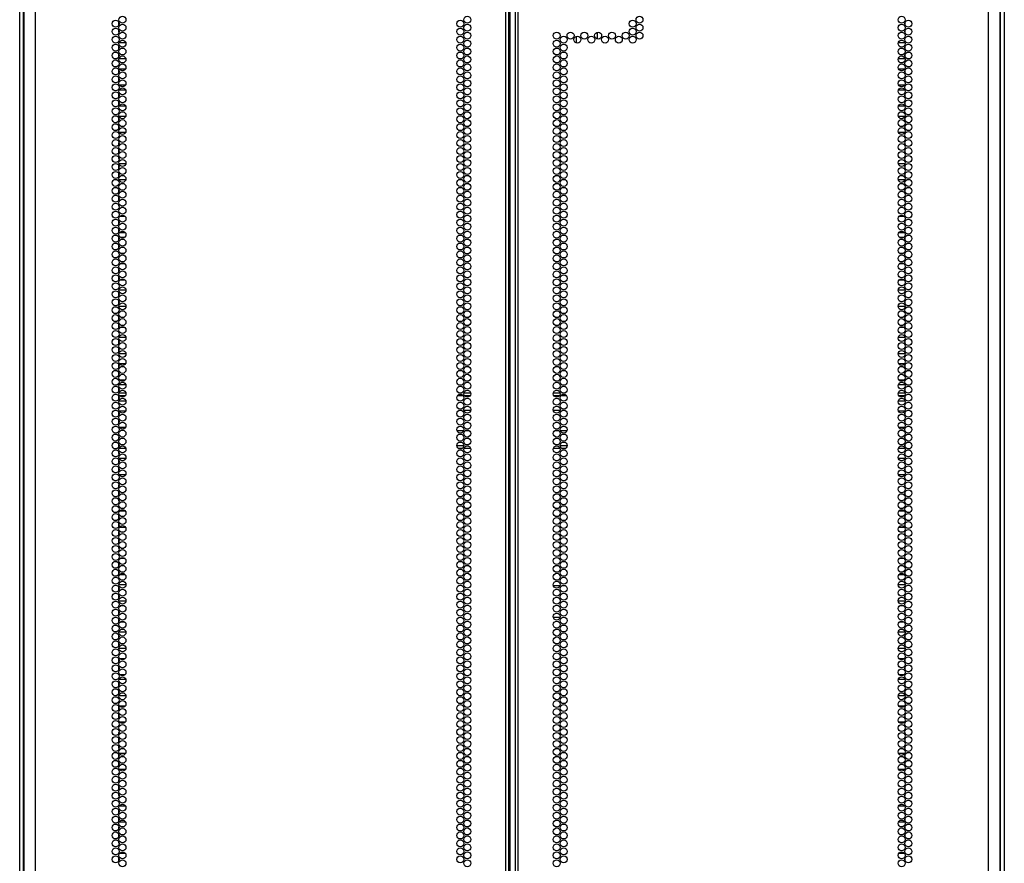
# Model space of a CAD drawing. Units: inches. Extents: x -250 to 39, y -64 to 168.
# Drawn here: x 15 to 39, y 31 to 51 of the extents above; entities that cross this region are included whole.
import ezdxf

# ---------------------------------------------------------------- set-up
doc = ezdxf.new("R2010")
doc.units = ezdxf.units.IN
doc.header["$MEASUREMENT"] = 0
doc.layers.add('TFR-TRI', color=7, linetype='CONTINUOUS')

msp = doc.modelspace()

# ---------------------------------------------------------------- linework, layer by layer
at = {"layer": 'TFR-TRI', "color": 173, "linetype": 'Continuous'}
for p, q in [((15.242, 14.459), (15.242, 95.85)), ((38.628, 95.85), (38.628, 14.459)), ((15.336, 14.557), (15.336, 93.684)), ((38.533, 93.684), (38.533, 14.557))]:
    msp.add_line(p, q, dxfattribs=at)
at = {"layer": 'TFR-TRI', "color": 22, "linetype": 'Continuous'}
for p, q in [((15.616, 13.866), (15.616, 95.581)), ((26.785, 13.866), (26.785, 95.581)), ((26.856, 13.866), (26.856, 95.581)), ((27.014, 95.581), (27.014, 13.866)), ((27.085, 13.866), (27.085, 95.581)), ((38.254, 13.866), (38.254, 95.581)), ((26.888, 14.26), (26.888, 95.187)), ((15.34, 93.407), (15.34, 13.866)), ((38.529, 13.866), (38.529, 93.407))]:
    msp.add_line(p, q, dxfattribs=at)
at = {"layer": 'TFR-TRI', "color": 155, "linetype": 'Continuous'}
for p, q in [((17.592, 51.183), (17.592, 51.107)), ((17.592, 50.994), (17.592, 50.942)), ((17.592, 50.942), (17.601, 50.942)), ((17.662, 50.942), (17.704, 50.942)), ((17.592, 50.616), (17.592, 50.54)), ((17.763, 50.693), (17.603, 50.693)), ((17.592, 50.427), (17.592, 50.351)), ((17.603, 50.316), (17.763, 50.316)), ((17.592, 50.049), (17.592, 49.973)), ((17.756, 50.067), (17.61, 50.067)), ((17.592, 49.86), (17.592, 49.784)), ((17.61, 49.69), (17.756, 49.69)), ((17.592, 49.482), (17.592, 49.406)), ((17.76, 49.569), (17.606, 49.569)), ((17.592, 49.293), (17.592, 49.217)), ((17.606, 49.192), (17.76, 49.192)), ((17.592, 48.915), (17.592, 48.839)), ((17.761, 48.943), (17.605, 48.943)), ((17.592, 48.726), (17.592, 48.65)), ((17.605, 48.566), (17.761, 48.566)), ((17.602, 48.317), (17.592, 48.317)), ((17.592, 48.317), (17.592, 48.272)), ((17.592, 48.16), (17.592, 48.083)), ((17.592, 47.971), (17.592, 47.94)), ((17.592, 47.94), (17.602, 47.94)), ((17.592, 47.782), (17.592, 47.705)), ((17.763, 47.819), (17.602, 47.819)), ((17.592, 47.593), (17.592, 47.516)), ((17.602, 47.442), (17.764, 47.442)), ((17.6, 47.193), (17.592, 47.193)), ((17.592, 47.193), (17.592, 47.138)), ((17.592, 47.026), (17.592, 46.949)), ((17.711, 47.193), (17.655, 47.193)), ((17.592, 46.837), (17.592, 46.816)), ((17.592, 46.816), (17.6, 46.816)), ((17.654, 46.816), (17.712, 46.816)), ((17.747, 46.567), (17.619, 46.567)), ((17.592, 46.459), (17.592, 46.382)), ((17.592, 46.27), (17.592, 46.193)), ((17.619, 46.19), (17.747, 46.19)), ((17.597, 46.069), (17.592, 46.069)), ((17.592, 46.069), (17.592, 46.004)), ((17.592, 45.892), (17.592, 45.815)), ((17.73, 46.069), (17.636, 46.069)), ((17.592, 45.703), (17.592, 45.692)), ((17.592, 45.692), (17.597, 45.692)), ((17.635, 45.692), (17.731, 45.692)), ((17.595, 45.443), (17.592, 45.443)), ((17.592, 45.443), (17.592, 45.437)), ((17.737, 45.443), (17.628, 45.443)), ((17.592, 45.325), (17.592, 45.249)), ((17.592, 45.136), (17.592, 45.066)), ((17.592, 45.066), (17.595, 45.066)), ((17.629, 45.066), (17.737, 45.066)), ((17.592, 44.758), (17.592, 44.682)), ((17.766, 44.817), (17.6, 44.817)), ((17.592, 44.569), (17.592, 44.493)), ((17.6, 44.44), (17.766, 44.44)), ((17.599, 44.319), (17.592, 44.319)), ((17.592, 44.319), (17.592, 44.304)), ((17.724, 44.319), (17.642, 44.319)), ((17.592, 44.191), (17.592, 44.115)), ((17.592, 44.002), (17.592, 43.942)), ((17.592, 43.942), (17.599, 43.942)), ((17.643, 43.942), (17.723, 43.942)), ((17.592, 43.624), (17.592, 43.548)), ((17.765, 43.693), (17.601, 43.693)), ((17.592, 43.435), (17.592, 43.359)), ((17.601, 43.316), (17.765, 43.316)), ((17.592, 43.057), (17.592, 42.981)), ((17.752, 43.067), (17.614, 43.067)), ((17.592, 42.868), (17.592, 42.792)), ((17.762, 42.569), (17.603, 42.569)), ((17.614, 42.69), (17.752, 42.69)), ((17.592, 42.49), (17.592, 42.414)), ((17.592, 42.301), (17.592, 42.225)), ((17.604, 42.192), (17.762, 42.192)), ((17.592, 41.923), (17.592, 41.847)), ((17.757, 41.943), (17.609, 41.943)), ((17.592, 41.734), (17.592, 41.658)), ((17.609, 41.566), (17.757, 41.566)), ((17.602, 41.317), (17.592, 41.317)), ((17.592, 41.317), (17.592, 41.28)), ((17.592, 41.167), (17.592, 41.091)), ((17.592, 40.978), (17.592, 40.94)), ((17.592, 40.94), (17.602, 40.94)), ((17.592, 40.789), (17.592, 40.713)), ((17.761, 40.819), (17.605, 40.819)), ((17.592, 40.601), (17.592, 40.524)), ((17.605, 40.442), (17.761, 40.442)), ((17.601, 40.193), (17.592, 40.193)), ((17.592, 40.193), (17.592, 40.146)), ((17.592, 40.034), (17.592, 39.957)), ((17.592, 39.845), (17.592, 39.816)), ((17.592, 39.816), (17.601, 39.816)), ((17.753, 39.567), (17.613, 39.567)), ((17.592, 39.467), (17.592, 39.39)), ((17.592, 39.278), (17.592, 39.201)), ((17.6, 39.069), (17.592, 39.069)), ((17.592, 39.069), (17.592, 39.012)), ((17.613, 39.19), (17.753, 39.19)), ((17.716, 39.069), (17.65, 39.069)), ((17.592, 38.9), (17.592, 38.823)), ((17.592, 38.711), (17.592, 38.692)), ((17.592, 38.692), (17.6, 38.692)), ((17.649, 38.692), (17.717, 38.692)), ((17.745, 38.443), (17.621, 38.443)), ((17.592, 38.333), (17.592, 38.256)), ((17.592, 38.144), (17.592, 38.067)), ((17.621, 38.066), (17.745, 38.066)), ((17.592, 37.766), (17.592, 37.689)), ((17.765, 37.817), (17.6, 37.817)), ((17.592, 37.577), (17.592, 37.5)), ((17.6, 37.44), (17.766, 37.44)), ((17.596, 37.319), (17.592, 37.319)), ((17.592, 37.319), (17.592, 37.312)), ((17.592, 37.199), (17.592, 37.123)), ((17.735, 37.319), (17.631, 37.319)), ((17.592, 37.01), (17.592, 36.942)), ((17.592, 36.942), (17.596, 36.942)), ((17.631, 36.942), (17.735, 36.942)), ((17.592, 36.632), (17.592, 36.556)), ((17.765, 36.693), (17.6, 36.693)), ((17.592, 36.443), (17.592, 36.367)), ((17.6, 36.316), (17.765, 36.316)), ((17.592, 36.065), (17.592, 35.989)), ((17.746, 36.067), (17.62, 36.067)), ((17.592, 35.876), (17.592, 35.8)), ((17.764, 35.569), (17.602, 35.569)), ((17.62, 35.69), (17.746, 35.69)), ((17.592, 35.498), (17.592, 35.422)), ((17.592, 35.309), (17.592, 35.233)), ((17.602, 35.192), (17.764, 35.192)), ((17.592, 34.931), (17.592, 34.855)), ((17.753, 34.943), (17.613, 34.943)), ((17.592, 34.742), (17.592, 34.666)), ((17.613, 34.566), (17.753, 34.566)), ((17.601, 34.317), (17.592, 34.317)), ((17.592, 34.317), (17.592, 34.288)), ((17.592, 34.175), (17.592, 34.099)), ((17.592, 33.986), (17.592, 33.94)), ((17.592, 33.94), (17.601, 33.94)), ((17.592, 33.797), (17.592, 33.721)), ((17.758, 33.819), (17.608, 33.819)), ((17.592, 33.608), (17.592, 33.532)), ((17.608, 33.442), (17.758, 33.442)), ((17.602, 33.193), (17.592, 33.193)), ((17.592, 33.193), (17.592, 33.154)), ((17.592, 33.041), (17.592, 32.965)), ((17.592, 32.852), (17.592, 32.816)), ((17.592, 32.816), (17.602, 32.816)), ((17.757, 32.567), (17.609, 32.567)), ((17.592, 32.475), (17.592, 32.398)), ((17.592, 32.286), (17.592, 32.209)), ((17.601, 32.069), (17.592, 32.069)), ((17.592, 32.069), (17.592, 32.02)), ((17.609, 32.19), (17.757, 32.19)), ((17.592, 31.908), (17.592, 31.831)), ((17.592, 31.719), (17.592, 31.692)), ((17.592, 31.692), (17.601, 31.692)), ((17.592, 31.341), (17.592, 31.264)), ((17.751, 31.443), (17.615, 31.443))]:
    msp.add_line(p, q, dxfattribs=at)
at = {"layer": 'TFR-TRI', "color": 253, "linetype": 'Continuous'}
for p, q in [((36.277, 51.107), (36.277, 51.183)), ((36.277, 50.942), (36.277, 50.994)), ((36.166, 50.942), (36.208, 50.942)), ((36.269, 50.942), (36.277, 50.942)), ((36.267, 50.693), (36.107, 50.693)), ((36.277, 50.54), (36.277, 50.616)), ((36.107, 50.316), (36.267, 50.316)), ((36.277, 50.351), (36.277, 50.427)), ((36.26, 50.067), (36.114, 50.067)), ((36.277, 49.973), (36.277, 50.049)), ((36.277, 49.784), (36.277, 49.86)), ((36.113, 49.69), (36.26, 49.69)), ((36.264, 49.569), (36.11, 49.569)), ((36.277, 49.406), (36.277, 49.482)), ((36.11, 49.192), (36.264, 49.192)), ((36.277, 49.217), (36.277, 49.293)), ((36.264, 48.943), (36.109, 48.943)), ((36.277, 48.839), (36.277, 48.915)), ((36.277, 48.65), (36.277, 48.726)), ((36.109, 48.566), (36.265, 48.566)), ((36.277, 48.317), (36.268, 48.317)), ((36.277, 48.272), (36.277, 48.317)), ((36.277, 48.083), (36.277, 48.16)), ((36.277, 47.94), (36.277, 47.971)), ((36.267, 47.819), (36.106, 47.819)), ((36.268, 47.94), (36.277, 47.94)), ((36.277, 47.705), (36.277, 47.782)), ((36.277, 47.516), (36.277, 47.593)), ((36.106, 47.442), (36.267, 47.442)), ((36.215, 47.193), (36.158, 47.193)), ((36.277, 47.193), (36.27, 47.193)), ((36.277, 47.138), (36.277, 47.193)), ((36.277, 46.949), (36.277, 47.026)), ((36.158, 46.816), (36.216, 46.816)), ((36.27, 46.816), (36.277, 46.816)), ((36.277, 46.816), (36.277, 46.837)), ((36.251, 46.567), (36.123, 46.567)), ((36.277, 46.382), (36.277, 46.459)), ((36.123, 46.19), (36.251, 46.19)), ((36.277, 46.193), (36.277, 46.27)), ((36.234, 46.069), (36.14, 46.069)), ((36.277, 46.069), (36.272, 46.069)), ((36.277, 46.004), (36.277, 46.069)), ((36.277, 45.815), (36.277, 45.892)), ((36.139, 45.692), (36.234, 45.692)), ((36.272, 45.692), (36.277, 45.692)), ((36.277, 45.692), (36.277, 45.703)), ((36.241, 45.443), (36.132, 45.443)), ((36.277, 45.443), (36.275, 45.443)), ((36.277, 45.437), (36.277, 45.443)), ((36.277, 45.249), (36.277, 45.325)), ((36.277, 45.066), (36.277, 45.136)), ((36.133, 45.066), (36.241, 45.066)), ((36.274, 45.066), (36.277, 45.066)), ((36.27, 44.817), (36.104, 44.817)), ((36.277, 44.682), (36.277, 44.758)), ((36.104, 44.44), (36.269, 44.44)), ((36.277, 44.493), (36.277, 44.569)), ((36.228, 44.319), (36.146, 44.319)), ((36.277, 44.319), (36.271, 44.319)), ((36.277, 44.304), (36.277, 44.319)), ((36.277, 44.115), (36.277, 44.191)), ((36.277, 43.942), (36.277, 44.002)), ((36.147, 43.942), (36.227, 43.942)), ((36.271, 43.942), (36.277, 43.942)), ((36.269, 43.693), (36.105, 43.693)), ((36.277, 43.548), (36.277, 43.624)), ((36.105, 43.316), (36.268, 43.316)), ((36.277, 43.359), (36.277, 43.435)), ((36.255, 43.067), (36.118, 43.067)), ((36.277, 42.981), (36.277, 43.057)), ((36.277, 42.792), (36.277, 42.868)), ((36.266, 42.569), (36.107, 42.569)), ((36.118, 42.69), (36.256, 42.69)), ((36.277, 42.414), (36.277, 42.49)), ((36.107, 42.192), (36.266, 42.192)), ((36.277, 42.225), (36.277, 42.301)), ((36.261, 41.943), (36.113, 41.943)), ((36.277, 41.847), (36.277, 41.923)), ((36.277, 41.658), (36.277, 41.734)), ((36.112, 41.566), (36.261, 41.566)), ((36.277, 41.317), (36.268, 41.317)), ((36.277, 41.28), (36.277, 41.317)), ((36.277, 41.091), (36.277, 41.167)), ((36.268, 40.94), (36.277, 40.94)), ((36.277, 40.94), (36.277, 40.978)), ((36.265, 40.819), (36.109, 40.819)), ((36.277, 40.713), (36.277, 40.789)), ((36.277, 40.524), (36.277, 40.601)), ((36.108, 40.442), (36.265, 40.442)), ((36.277, 40.193), (36.268, 40.193)), ((36.277, 40.146), (36.277, 40.193)), ((36.277, 39.957), (36.277, 40.034)), ((36.268, 39.816), (36.277, 39.816)), ((36.277, 39.816), (36.277, 39.845)), ((36.257, 39.567), (36.117, 39.567)), ((36.277, 39.39), (36.277, 39.467)), ((36.117, 39.19), (36.256, 39.19)), ((36.22, 39.069), (36.154, 39.069)), ((36.277, 39.069), (36.27, 39.069)), ((36.277, 39.201), (36.277, 39.278)), ((36.277, 39.012), (36.277, 39.069)), ((36.277, 38.823), (36.277, 38.9)), ((36.153, 38.692), (36.221, 38.692)), ((36.27, 38.692), (36.277, 38.692)), ((36.277, 38.692), (36.277, 38.711)), ((36.249, 38.443), (36.124, 38.443)), ((36.277, 38.256), (36.277, 38.333)), ((36.277, 38.067), (36.277, 38.144)), ((36.125, 38.066), (36.249, 38.066)), ((36.269, 37.817), (36.104, 37.817)), ((36.277, 37.689), (36.277, 37.766)), ((36.104, 37.44), (36.269, 37.44)), ((36.277, 37.5), (36.277, 37.577)), ((36.239, 37.319), (36.135, 37.319)), ((36.277, 37.319), (36.274, 37.319)), ((36.277, 37.312), (36.277, 37.319)), ((36.277, 37.123), (36.277, 37.199)), ((36.277, 36.942), (36.277, 37.01)), ((36.135, 36.942), (36.239, 36.942)), ((36.274, 36.942), (36.277, 36.942)), ((36.269, 36.693), (36.104, 36.693)), ((36.277, 36.556), (36.277, 36.632)), ((36.104, 36.316), (36.269, 36.316)), ((36.277, 36.367), (36.277, 36.443)), ((36.249, 36.067), (36.124, 36.067)), ((36.277, 35.989), (36.277, 36.065)), ((36.277, 35.8), (36.277, 35.876)), ((36.268, 35.569), (36.106, 35.569)), ((36.124, 35.69), (36.25, 35.69)), ((36.277, 35.422), (36.277, 35.498)), ((36.106, 35.192), (36.268, 35.192)), ((36.277, 35.233), (36.277, 35.309)), ((36.257, 34.943), (36.117, 34.943)), ((36.277, 34.855), (36.277, 34.931)), ((36.277, 34.666), (36.277, 34.742)), ((36.117, 34.566), (36.257, 34.566)), ((36.277, 34.317), (36.268, 34.317)), ((36.277, 34.288), (36.277, 34.317)), ((36.277, 34.099), (36.277, 34.175)), ((36.268, 33.94), (36.277, 33.94)), ((36.277, 33.94), (36.277, 33.986)), ((36.262, 33.819), (36.112, 33.819)), ((36.277, 33.721), (36.277, 33.797)), ((36.277, 33.532), (36.277, 33.608)), ((36.112, 33.442), (36.262, 33.442)), ((36.277, 33.193), (36.268, 33.193)), ((36.277, 33.154), (36.277, 33.193)), ((36.277, 32.965), (36.277, 33.041)), ((36.268, 32.816), (36.277, 32.816)), ((36.277, 32.816), (36.277, 32.852)), ((36.261, 32.567), (36.113, 32.567)), ((36.277, 32.398), (36.277, 32.475)), ((36.277, 32.209), (36.277, 32.286)), ((36.113, 32.19), (36.261, 32.19)), ((36.277, 32.069), (36.269, 32.069)), ((36.277, 32.02), (36.277, 32.069)), ((36.277, 31.831), (36.277, 31.908)), ((36.269, 31.692), (36.277, 31.692)), ((36.277, 31.692), (36.277, 31.719)), ((36.255, 31.443), (36.118, 31.443)), ((36.277, 31.264), (36.277, 31.341))]:
    msp.add_line(p, q, dxfattribs=at)
at = {"layer": 'TFR-TRI', "color": 190, "linetype": 'Continuous'}
for p, q in [((28.457, 50.843), (28.457, 50.691)), ((28.957, 50.94), (28.957, 50.782))]:
    msp.add_line(p, q, dxfattribs=at)
at = {"layer": 'TFR-TRI', "color": 95, "linetype": 'Continuous'}
for p, q in [((17.604, 42.382), (17.762, 42.382)), ((25.664, 42.382), (25.752, 42.382)), ((25.793, 42.382), (25.951, 42.382)), ((27.919, 42.382), (28.077, 42.382)), ((28.117, 42.382), (28.206, 42.382)), ((36.108, 42.382), (36.265, 42.382)), ((17.752, 42.311), (17.614, 42.311)), ((25.776, 42.311), (25.641, 42.311)), ((25.941, 42.311), (25.804, 42.311)), ((28.066, 42.311), (27.929, 42.311)), ((28.229, 42.311), (28.094, 42.311)), ((36.255, 42.311), (36.118, 42.311)), ((25.749, 41.957), (25.667, 41.957)), ((25.951, 41.957), (25.792, 41.957)), ((28.077, 41.957), (27.918, 41.957)), ((28.203, 41.957), (28.121, 41.957)), ((25.629, 41.485), (25.788, 41.485)), ((25.831, 41.485), (25.913, 41.485)), ((27.957, 41.485), (28.039, 41.485)), ((28.082, 41.485), (28.241, 41.485)), ((17.593, 41.13), (17.602, 41.13)), ((17.762, 41.059), (17.604, 41.059)), ((25.626, 41.13), (25.791, 41.13)), ((25.752, 41.059), (25.664, 41.059)), ((25.951, 41.059), (25.793, 41.059)), ((28.077, 41.059), (27.919, 41.059)), ((28.079, 41.13), (28.244, 41.13)), ((28.206, 41.059), (28.117, 41.059)), ((36.266, 41.059), (36.108, 41.059)), ((36.268, 41.13), (36.277, 41.13))]:
    msp.add_line(p, q, dxfattribs=at)
at = {"layer": 'TFR-TRI', "color": 30, "linetype": 'Continuous'}
for p, q in [((27.917, 37.803), (28.078, 37.803)), ((28.128, 37.803), (28.195, 37.803)), ((27.916, 37.055), (28.08, 37.055))]:
    msp.add_line(p, q, dxfattribs=at)
at = {"layer": 'TFR-TRI', "color": 22, "linetype": 'Continuous'}
for centre in [(17.519, 51.145), (17.683, 51.239), (25.708, 51.145), (25.872, 51.239), (29.799, 51.145), (29.963, 51.239), (36.187, 51.239), (36.351, 51.145), (17.519, 50.956), (17.683, 51.05), (25.708, 50.956), (25.872, 51.05), (29.799, 50.956), (29.963, 51.05), (36.187, 51.05), (36.351, 50.956), (17.519, 50.767), (17.683, 50.862), (17.683, 50.673), (25.708, 50.767), (25.872, 50.862), (25.872, 50.673), (27.998, 50.862), (27.998, 50.673), (28.162, 50.767), (28.325, 50.862), (28.489, 50.767), (28.653, 50.862), (28.817, 50.767), (28.981, 50.862), (29.144, 50.767), (29.308, 50.862), (29.472, 50.767), (29.636, 50.862), (29.799, 50.767), (29.963, 50.862), (36.187, 50.862), (36.187, 50.673), (36.351, 50.767), (17.519, 50.578), (17.683, 50.484), (25.708, 50.578), (25.872, 50.484), (27.998, 50.484), (28.162, 50.578), (36.187, 50.484), (36.351, 50.578), (17.519, 50.389), (17.519, 50.2), (17.683, 50.295), (25.708, 50.389), (25.708, 50.2), (25.872, 50.295), (27.998, 50.295), (28.162, 50.389), (28.162, 50.2), (36.187, 50.295), (36.351, 50.389), (36.351, 50.2), (17.519, 50.011), (17.683, 50.106), (25.708, 50.011), (25.872, 50.106), (27.998, 50.106), (28.162, 50.011), (36.187, 50.106), (36.351, 50.011), (17.519, 49.822), (17.683, 49.917), (25.708, 49.822), (25.872, 49.917), (27.998, 49.917), (28.162, 49.822), (36.187, 49.917), (36.351, 49.822), (17.519, 49.633), (17.683, 49.728), (17.683, 49.539), (25.708, 49.633), (25.872, 49.728), (25.872, 49.539), (27.998, 49.728), (27.998, 49.539), (28.162, 49.633), (36.187, 49.728), (36.187, 49.539), (36.351, 49.633), (17.519, 49.444), (17.683, 49.35), (25.708, 49.444), (25.872, 49.35), (27.998, 49.35), (28.162, 49.444), (36.187, 49.35), (36.351, 49.444), (17.519, 49.255), (17.519, 49.066), (17.683, 49.161), (25.708, 49.255), (25.708, 49.066), (25.872, 49.161), (27.998, 49.161), (28.162, 49.255), (28.162, 49.066), (36.187, 49.161), (36.351, 49.255), (36.351, 49.066), (17.519, 48.877), (17.683, 48.972), (25.708, 48.877), (25.872, 48.972), (27.998, 48.972), (28.162, 48.877), (36.187, 48.972), (36.351, 48.877), (17.519, 48.688), (17.683, 48.783), (17.683, 48.594), (25.708, 48.688), (25.872, 48.783), (25.872, 48.594), (27.998, 48.783), (27.998, 48.594), (28.162, 48.688), (36.187, 48.783), (36.187, 48.594), (36.351, 48.688), (17.519, 48.499), (17.683, 48.405), (25.708, 48.499), (25.872, 48.405), (27.998, 48.405), (28.162, 48.499), (36.187, 48.405), (36.351, 48.499), (17.519, 48.31), (17.519, 48.121), (17.683, 48.216), (25.708, 48.31), (25.708, 48.121), (25.872, 48.216), (27.998, 48.216), (28.162, 48.31), (28.162, 48.121), (36.187, 48.216), (36.351, 48.31), (36.351, 48.121), (17.519, 47.932), (17.683, 48.027), (25.708, 47.932), (25.872, 48.027), (27.998, 48.027), (28.162, 47.932), (36.187, 48.027), (36.351, 47.932), (17.519, 47.743), (17.683, 47.838), (17.683, 47.649), (25.708, 47.743), (25.872, 47.838), (25.872, 47.649), (27.998, 47.838), (27.998, 47.649), (28.162, 47.743), (36.187, 47.838), (36.187, 47.649), (36.351, 47.743), (17.519, 47.554), (17.683, 47.46), (25.708, 47.554), (25.872, 47.46), (27.998, 47.46), (28.162, 47.554), (36.187, 47.46), (36.351, 47.554), (17.519, 47.365), (17.519, 47.176), (17.683, 47.271), (25.708, 47.365), (25.708, 47.176), (25.872, 47.271), (27.998, 47.271), (28.162, 47.365), (28.162, 47.176), (36.187, 47.271), (36.351, 47.365), (36.351, 47.176), (17.519, 46.988), (17.683, 47.082), (25.708, 46.988), (25.872, 47.082), (27.998, 47.082), (28.162, 46.988), (36.187, 47.082), (36.351, 46.988), (17.519, 46.799), (17.683, 46.893), (17.683, 46.704), (25.708, 46.799), (25.872, 46.893), (25.872, 46.704), (27.998, 46.893), (27.998, 46.704), (28.162, 46.799), (36.187, 46.893), (36.187, 46.704), (36.351, 46.799), (17.519, 46.61), (17.683, 46.515), (25.708, 46.61), (25.872, 46.515), (27.998, 46.515), (28.162, 46.61), (36.187, 46.515), (36.351, 46.61), (17.519, 46.421), (17.519, 46.232), (17.683, 46.326), (25.708, 46.421), (25.708, 46.232), (25.872, 46.326), (27.998, 46.326), (28.162, 46.421), (28.162, 46.232), (36.187, 46.326), (36.351, 46.421), (36.351, 46.232), (17.519, 46.043), (17.683, 46.137), (25.708, 46.043), (25.872, 46.137), (27.998, 46.137), (28.162, 46.043), (36.187, 46.137), (36.351, 46.043), (17.519, 45.854), (17.683, 45.948), (17.683, 45.759), (25.708, 45.854), (25.872, 45.948), (25.872, 45.759), (27.998, 45.948), (27.998, 45.759), (28.162, 45.854), (36.187, 45.948), (36.187, 45.759), (36.351, 45.854), (17.519, 45.665), (17.683, 45.57), (25.708, 45.665), (25.872, 45.57), (27.998, 45.57), (28.162, 45.665), (36.187, 45.57), (36.351, 45.665), (17.519, 45.476), (17.519, 45.287), (17.683, 45.381), (25.708, 45.476), (25.708, 45.287), (25.872, 45.381), (27.998, 45.381), (28.162, 45.476), (28.162, 45.287), (36.187, 45.381), (36.351, 45.476), (36.351, 45.287), (17.519, 45.098), (17.683, 45.192), (25.708, 45.098), (25.872, 45.192), (27.998, 45.192), (28.162, 45.098), (36.187, 45.192), (36.351, 45.098), (17.519, 44.909), (17.683, 45.003), (25.708, 44.909), (25.872, 45.003), (27.998, 45.003), (28.162, 44.909), (36.187, 45.003), (36.351, 44.909), (17.519, 44.72), (17.683, 44.814), (17.683, 44.625), (25.708, 44.72), (25.872, 44.814), (25.872, 44.625), (27.998, 44.814), (27.998, 44.625), (28.162, 44.72), (36.187, 44.814), (36.187, 44.625), (36.351, 44.72), (17.519, 44.531), (17.683, 44.436), (25.708, 44.531), (25.872, 44.436), (27.998, 44.436), (28.162, 44.531), (36.187, 44.436), (36.351, 44.531), (17.519, 44.342), (17.519, 44.153), (17.683, 44.247), (25.708, 44.342), (25.708, 44.153), (25.872, 44.247), (27.998, 44.247), (28.162, 44.342), (28.162, 44.153), (36.187, 44.247), (36.351, 44.342), (36.351, 44.153), (17.519, 43.964), (17.683, 44.058), (25.708, 43.964), (25.872, 44.058), (27.998, 44.058), (28.162, 43.964), (36.187, 44.058), (36.351, 43.964), (17.519, 43.775), (17.683, 43.869), (17.683, 43.68), (25.708, 43.775), (25.872, 43.869), (25.872, 43.68), (27.998, 43.869), (27.998, 43.68), (28.162, 43.775), (36.187, 43.869), (36.187, 43.68), (36.351, 43.775), (17.519, 43.586), (17.683, 43.491), (25.708, 43.586), (25.872, 43.491), (27.998, 43.491), (28.162, 43.586), (36.187, 43.491), (36.351, 43.586), (17.519, 43.397), (17.519, 43.208), (17.683, 43.302), (25.708, 43.397), (25.708, 43.208), (25.872, 43.302), (27.998, 43.302), (28.162, 43.397), (28.162, 43.208), (36.187, 43.302), (36.351, 43.397), (36.351, 43.208), (17.519, 43.019), (17.683, 43.113), (25.708, 43.019), (25.872, 43.113), (27.998, 43.113), (28.162, 43.019), (36.187, 43.113), (36.351, 43.019), (17.519, 42.83), (17.683, 42.925), (17.683, 42.736), (25.708, 42.83), (25.872, 42.925), (25.872, 42.736), (27.998, 42.925), (27.998, 42.736), (28.162, 42.83), (36.187, 42.925), (36.187, 42.736), (36.351, 42.83), (17.519, 42.641), (17.683, 42.547), (25.708, 42.641), (25.872, 42.547), (27.998, 42.547), (28.162, 42.641), (36.187, 42.547), (36.351, 42.641), (17.519, 42.452), (17.519, 42.263), (17.683, 42.358), (25.708, 42.452), (25.708, 42.263), (25.872, 42.358), (27.998, 42.358), (28.162, 42.452), (28.162, 42.263), (36.187, 42.358), (36.351, 42.452), (36.351, 42.263), (17.519, 42.074), (17.683, 42.169), (25.708, 42.074), (25.872, 42.169), (27.998, 42.169), (28.162, 42.074), (36.187, 42.169), (36.351, 42.074), (17.519, 41.885), (17.683, 41.98), (17.683, 41.791), (25.708, 41.885), (25.872, 41.98), (25.872, 41.791), (27.998, 41.98), (27.998, 41.791), (28.162, 41.885), (36.187, 41.98), (36.187, 41.791), (36.351, 41.885), (17.519, 41.696), (17.683, 41.602), (25.708, 41.696), (25.872, 41.602), (27.998, 41.602), (28.162, 41.696), (36.187, 41.602), (36.351, 41.696), (17.519, 41.507), (17.519, 41.318), (17.683, 41.413), (25.708, 41.507), (25.708, 41.318), (25.872, 41.413), (27.998, 41.413), (28.162, 41.507), (28.162, 41.318), (36.187, 41.413), (36.351, 41.507), (36.351, 41.318), (17.519, 41.129), (17.683, 41.224), (25.708, 41.129), (25.872, 41.224), (27.998, 41.224), (28.162, 41.129), (36.187, 41.224), (36.351, 41.129), (17.519, 40.94), (17.683, 41.035), (17.683, 40.846), (25.708, 40.94), (25.872, 41.035), (25.872, 40.846), (27.998, 41.035), (27.998, 40.846), (28.162, 40.94), (36.187, 41.035), (36.187, 40.846), (36.351, 40.94), (17.519, 40.751), (17.683, 40.657), (25.708, 40.751), (25.872, 40.657), (27.998, 40.657), (28.162, 40.751), (36.187, 40.657), (36.351, 40.751), (17.519, 40.562), (17.683, 40.468), (25.708, 40.562), (25.872, 40.468), (27.998, 40.468), (28.162, 40.562), (36.187, 40.468), (36.351, 40.562), (17.519, 40.373), (17.519, 40.184), (17.683, 40.279), (25.708, 40.373), (25.708, 40.184), (25.872, 40.279), (27.998, 40.279), (28.162, 40.373), (28.162, 40.184), (36.187, 40.279), (36.351, 40.373), (36.351, 40.184), (17.519, 39.995), (17.683, 40.09), (25.708, 39.995), (25.872, 40.09), (27.998, 40.09), (28.162, 39.995), (36.187, 40.09), (36.351, 39.995), (17.519, 39.806), (17.683, 39.901), (17.683, 39.712), (25.708, 39.806), (25.872, 39.901), (25.872, 39.712), (27.998, 39.901), (27.998, 39.712), (28.162, 39.806), (36.187, 39.901), (36.187, 39.712), (36.351, 39.806), (17.519, 39.617), (17.683, 39.523), (25.708, 39.617), (25.872, 39.523), (27.998, 39.523), (28.162, 39.617), (36.187, 39.523), (36.351, 39.617), (17.519, 39.428), (17.519, 39.239), (17.683, 39.334), (25.708, 39.428), (25.708, 39.239), (25.872, 39.334), (27.998, 39.334), (28.162, 39.428), (28.162, 39.239), (36.187, 39.334), (36.351, 39.428), (36.351, 39.239), (17.519, 39.05), (17.683, 39.145), (25.708, 39.05), (25.872, 39.145), (27.998, 39.145), (28.162, 39.05), (36.187, 39.145), (36.351, 39.05), (17.519, 38.862), (17.683, 38.956), (17.683, 38.767), (25.708, 38.862), (25.872, 38.956), (25.872, 38.767), (27.998, 38.956), (27.998, 38.767), (28.162, 38.862), (36.187, 38.956), (36.187, 38.767), (36.351, 38.862), (17.519, 38.673), (17.683, 38.578), (25.708, 38.673), (25.872, 38.578), (27.998, 38.578), (28.162, 38.673), (36.187, 38.578), (36.351, 38.673), (17.519, 38.484), (17.519, 38.295), (17.683, 38.389), (25.708, 38.484), (25.708, 38.295), (25.872, 38.389), (27.998, 38.389), (28.162, 38.484), (28.162, 38.295), (36.187, 38.389), (36.351, 38.484), (36.351, 38.295), (17.519, 38.106), (17.683, 38.2), (25.708, 38.106), (25.872, 38.2), (27.998, 38.2), (28.162, 38.106), (36.187, 38.2), (36.351, 38.106), (17.519, 37.917), (17.683, 38.011), (17.683, 37.822), (25.708, 37.917), (25.872, 38.011), (25.872, 37.822), (27.998, 38.011), (27.998, 37.822), (28.162, 37.917), (36.187, 38.011), (36.187, 37.822), (36.351, 37.917), (17.519, 37.728), (17.683, 37.633), (25.708, 37.728), (25.872, 37.633), (27.998, 37.633), (28.162, 37.728), (36.187, 37.633), (36.351, 37.728), (17.519, 37.539), (17.519, 37.35), (17.683, 37.444), (25.708, 37.539), (25.708, 37.35), (25.872, 37.444), (27.998, 37.444), (28.162, 37.539), (28.162, 37.35), (36.187, 37.444), (36.351, 37.539), (36.351, 37.35), (17.519, 37.161), (17.683, 37.255), (25.708, 37.161), (25.872, 37.255), (27.998, 37.255), (28.162, 37.161), (36.187, 37.255), (36.351, 37.161), (17.519, 36.972), (17.683, 37.066), (17.683, 36.877), (25.708, 36.972), (25.872, 37.066), (25.872, 36.877), (27.998, 37.066), (27.998, 36.877), (28.162, 36.972), (36.187, 37.066), (36.187, 36.877), (36.351, 36.972), (17.519, 36.783), (17.683, 36.688), (25.708, 36.783), (25.872, 36.688), (27.998, 36.688), (28.162, 36.783), (36.187, 36.688), (36.351, 36.783), (17.519, 36.594), (17.519, 36.405), (17.683, 36.499), (25.708, 36.594), (25.708, 36.405), (25.872, 36.499), (27.998, 36.499), (28.162, 36.594), (28.162, 36.405), (36.187, 36.499), (36.351, 36.594), (36.351, 36.405), (17.519, 36.216), (17.683, 36.31), (25.708, 36.216), (25.872, 36.31), (27.998, 36.31), (28.162, 36.216), (36.187, 36.31), (36.351, 36.216), (17.519, 36.027), (17.683, 36.121), (17.683, 35.932), (25.708, 36.027), (25.872, 36.121), (25.872, 35.932), (27.998, 36.121), (27.998, 35.932), (28.162, 36.027), (36.187, 36.121), (36.187, 35.932), (36.351, 36.027), (17.519, 35.838), (17.683, 35.743), (25.708, 35.838), (25.872, 35.743), (27.998, 35.743), (28.162, 35.838), (36.187, 35.743), (36.351, 35.838), (17.519, 35.649), (17.683, 35.554), (25.708, 35.649), (25.872, 35.554), (27.998, 35.554), (28.162, 35.649), (36.187, 35.554), (36.351, 35.649), (17.519, 35.46), (17.519, 35.271), (17.683, 35.365), (25.708, 35.46), (25.708, 35.271), (25.872, 35.365), (27.998, 35.365), (28.162, 35.46), (28.162, 35.271), (36.187, 35.365), (36.351, 35.46), (36.351, 35.271), (17.519, 35.082), (17.683, 35.176), (25.708, 35.082), (25.872, 35.176), (27.998, 35.176), (28.162, 35.082), (36.187, 35.176), (36.351, 35.082), (17.519, 34.893), (17.683, 34.988), (17.683, 34.799), (25.708, 34.893), (25.872, 34.988), (25.872, 34.799), (27.998, 34.988), (27.998, 34.799), (28.162, 34.893), (36.187, 34.988), (36.187, 34.799), (36.351, 34.893), (17.519, 34.704), (17.683, 34.61), (25.708, 34.704), (25.872, 34.61), (27.998, 34.61), (28.162, 34.704), (36.187, 34.61), (36.351, 34.704), (17.519, 34.515), (17.519, 34.326), (17.683, 34.421), (25.708, 34.515), (25.708, 34.326), (25.872, 34.421), (27.998, 34.421), (28.162, 34.515), (28.162, 34.326), (36.187, 34.421), (36.351, 34.515), (36.351, 34.326), (17.519, 34.137), (17.683, 34.232), (25.708, 34.137), (25.872, 34.232), (27.998, 34.232), (28.162, 34.137), (36.187, 34.232), (36.351, 34.137), (17.519, 33.948), (17.683, 34.043), (17.683, 33.854), (25.708, 33.948), (25.872, 34.043), (25.872, 33.854), (27.998, 34.043), (27.998, 33.854), (28.162, 33.948), (36.187, 34.043), (36.187, 33.854), (36.351, 33.948), (17.519, 33.759), (17.683, 33.665), (25.708, 33.759), (25.872, 33.665), (27.998, 33.665), (28.162, 33.759), (36.187, 33.665), (36.351, 33.759), (17.519, 33.57), (17.519, 33.381), (17.683, 33.476), (25.708, 33.57), (25.708, 33.381), (25.872, 33.476), (27.998, 33.476), (28.162, 33.57), (28.162, 33.381), (36.187, 33.476), (36.351, 33.57), (36.351, 33.381), (17.519, 33.192), (17.683, 33.287), (25.708, 33.192), (25.872, 33.287), (27.998, 33.287), (28.162, 33.192), (36.187, 33.287), (36.351, 33.192), (17.519, 33.003), (17.683, 33.098), (17.683, 32.909), (25.708, 33.003), (25.872, 33.098), (25.872, 32.909), (27.998, 33.098), (27.998, 32.909), (28.162, 33.003), (36.187, 33.098), (36.187, 32.909), (36.351, 33.003), (17.519, 32.814), (17.683, 32.72), (25.708, 32.814), (25.872, 32.72), (27.998, 32.72), (28.162, 32.814), (36.187, 32.72), (36.351, 32.814), (17.519, 32.625), (17.519, 32.436), (17.683, 32.531), (25.708, 32.625), (25.708, 32.436), (25.872, 32.531), (27.998, 32.531), (28.162, 32.625), (28.162, 32.436), (36.187, 32.531), (36.351, 32.625), (36.351, 32.436), (17.519, 32.247), (17.683, 32.342), (25.708, 32.247), (25.872, 32.342), (27.998, 32.342), (28.162, 32.247), (36.187, 32.342), (36.351, 32.247), (17.519, 32.058), (17.683, 32.153), (17.683, 31.964), (25.708, 32.058), (25.872, 32.153), (25.872, 31.964), (27.998, 32.153), (27.998, 31.964), (28.162, 32.058), (36.187, 32.153), (36.187, 31.964), (36.351, 32.058), (17.519, 31.869), (17.683, 31.775), (25.708, 31.869), (25.872, 31.775), (27.998, 31.775), (28.162, 31.869), (36.187, 31.775), (36.351, 31.869), (17.519, 31.68), (17.519, 31.491), (17.683, 31.586), (25.708, 31.68), (25.708, 31.491), (25.872, 31.586), (27.998, 31.586), (28.162, 31.68), (28.162, 31.491), (36.187, 31.586), (36.351, 31.68), (36.351, 31.491), (17.519, 31.302), (17.683, 31.397), (25.708, 31.302), (25.872, 31.397), (27.998, 31.397), (28.162, 31.302), (36.187, 31.397), (36.351, 31.302), (17.683, 31.208), (25.872, 31.208), (27.998, 31.208), (36.187, 31.208)]:
    msp.add_circle(centre, 0.0827, dxfattribs=at)

doc.saveas('drawing.dxf')
